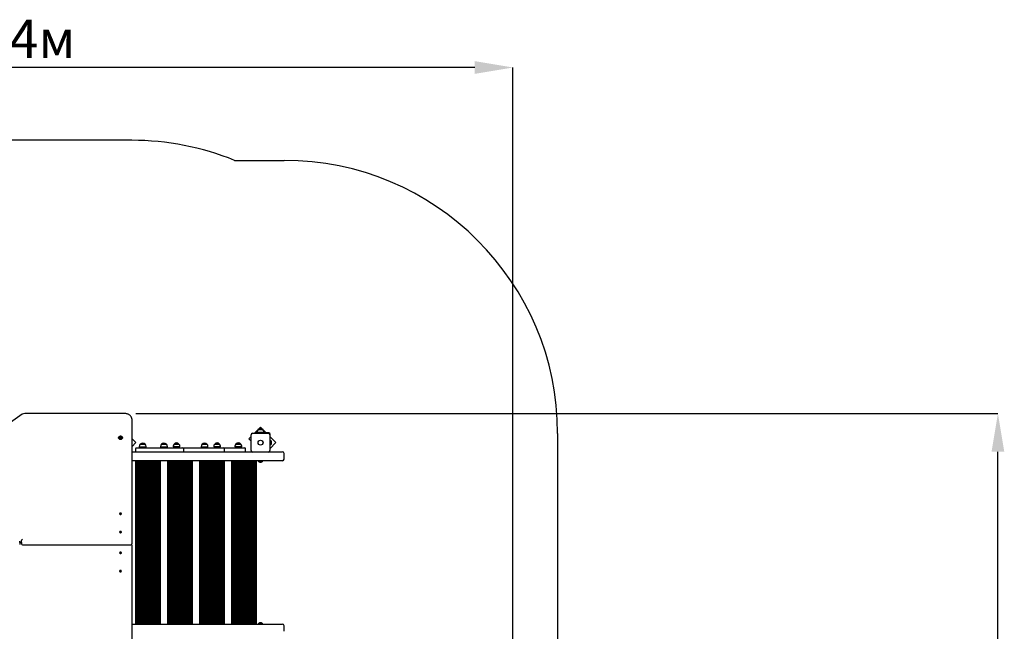
# Model space of a CAD drawing. Units: metres. Extents: x 1.6 to 12.6, y 2.7 to 11.8.
# Drawn here: x 7.2 to 12.6, y 8.4 to 11.8 of the extents above; entities that cross this region are included whole.
import ezdxf

# ---------------------------------------------------------------- set-up
doc = ezdxf.new("R2010")
doc.units = ezdxf.units.M
doc.header["$LTSCALE"] = 70
doc.header["$PDSIZE"] = -1
doc.linetypes.add('SLD-Сплошная', pattern=[0])
doc.layers.add('ПРИМЕЧАНИЯ', color=7, linetype='SLD-Сплошная')
doc.styles.add('SLDTEXTSTYLE3', font='isocpeui.ttf')
doc.dimstyles.new('SLDDIMSTYLE3', dxfattribs={"dimtxt": 0.21, "dimasz": 0.21, "dimexe": 0, "dimexo": 0.0625, "dimgap": 0.0525, "dimtad": 2, "dimrnd": 1e-09, "dimzin": 12, "dimdsep": 46, "dimtxsty": 'SLDTEXTSTYLE3', "dimsah": 1, "dimcen": 0.09, "dimadec": 0, "dimazin": 3, "dimtfac": 1, "dimtdec": 3, "dimtofl": 0, "dimtmove": 0, "dimatfit": 3, "dimfxl": 1, "dimfrac": 2, "dimtolj": 1, "dimtzin": 12, "dimarcsym": 0})

# ---------------------------------------------------------------- blocks, each defined once
blk = doc.blocks.new('_D_5')
at = {"layer": 'Defpoints', "color": 0, "transparency": 16777216}
for p in [(2.5285, 8.883), (11.9305, 5.237), (11.9305, 2.7434)]:
    blk.add_point(p, dxfattribs=at)
at = {"layer": 'ПРИМЕЧАНИЯ', "color": 0, "lineweight": -2, "transparency": 16777216}
for p, q in [((2.5285, 8.8205), (2.5285, 2.7434)), ((11.9305, 5.1745), (11.9305, 2.7434)), ((2.7385, 2.7434), (11.7205, 2.7434))]:
    blk.add_line(p, q, dxfattribs=at)
at = {"layer": 'ПРИМЕЧАНИЯ', "color": 0, "transparency": 16777216}
for points in [[(2.7385, 2.7784), (2.7385, 2.7084), (2.5285, 2.7434)], [(11.7205, 2.7784), (11.7205, 2.7084), (11.9305, 2.7434)]]:
    blk.add_solid(points, dxfattribs=at)
at = {"layer": 'ПРИМЕЧАНИЯ', "color": 0, "transparency": 16777216, "insert": (7.2295, 3.0059), "char_height": 0.21, "attachment_point": 2, "style": 'SLDTEXTSTYLE3'}
blk.add_mtext('\\A1;9.4м', dxfattribs=at)
blk = doc.blocks.new('_D_14')
at = {"layer": 'Defpoints', "color": 0, "transparency": 16777216}
for p in [(7.7995, 9.6389), (12.5905, 9.6389), (7.7045, 4.9436)]:
    blk.add_point(p, dxfattribs=at)
at = {"layer": 'ПРИМЕЧАНИЯ', "color": 0, "lineweight": -2, "transparency": 16777216}
for p, q in [((7.862, 9.6389), (12.5905, 9.6389)), ((12.5905, 5.1536), (12.5905, 9.4289)), ((7.767, 4.9436), (12.5905, 4.9436))]:
    blk.add_line(p, q, dxfattribs=at)
at = {"layer": 'ПРИМЕЧАНИЯ', "color": 0, "transparency": 16777216}
for points in [[(12.5555, 9.4289), (12.6255, 9.4289), (12.5905, 9.6389)], [(12.5555, 5.1536), (12.6255, 5.1536), (12.5905, 4.9436)]]:
    blk.add_solid(points, dxfattribs=at)
at = {"layer": 'ПРИМЕЧАНИЯ', "color": 0, "transparency": 16777216, "insert": (12.3253, 7.2912), "char_height": 0.21, "attachment_point": 2, "rotation": 90, "style": 'SLDTEXTSTYLE3'}
blk.add_mtext('\\A1;4.7м', dxfattribs=at)
blk = doc.blocks.new('_D_15')
at = {"layer": 'Defpoints', "color": 0, "transparency": 16777216}
for p in [(4.5285, 11.5389), (4.5285, 9.403), (9.9305, 5.757)]:
    blk.add_point(p, dxfattribs=at)
at = {"layer": 'ПРИМЕЧАНИЯ', "color": 0, "lineweight": -2, "transparency": 16777216}
for p, q in [((4.5285, 9.4655), (4.5285, 11.5389)), ((9.7205, 11.5389), (4.7385, 11.5389)), ((9.9305, 5.8195), (9.9305, 11.5389))]:
    blk.add_line(p, q, dxfattribs=at)
at = {"layer": 'ПРИМЕЧАНИЯ', "color": 0, "transparency": 16777216}
for points in [[(4.7385, 11.5739), (4.7385, 11.5039), (4.5285, 11.5389)], [(9.7205, 11.5739), (9.7205, 11.5039), (9.9305, 11.5389)]]:
    blk.add_solid(points, dxfattribs=at)
at = {"layer": 'ПРИМЕЧАНИЯ', "color": 0, "transparency": 16777216, "insert": (7.2295, 11.8014), "char_height": 0.21, "attachment_point": 2, "style": 'SLDTEXTSTYLE3'}
blk.add_mtext('\\A1;5.4м', dxfattribs=at)

msp = doc.modelspace()

# ---------------------------------------------------------------- linework, layer by layer
at = {"color": 251, "linetype": 'SLD-Сплошная', "true_color": 0x636466}
for p, q in [((7.8395, 11.1389), (6.6195, 11.1389)), ((8.403, 11.029), (8.6754, 11.029)), ((10.1754, 9.529), (10.1754, 8.333))]:
    msp.add_line(p, q, dxfattribs=at)
at = {"color": 7, "linetype": 'SLD-Сплошная', "lineweight": 25}
for p, q in [((7.2386, 9.6348), (7.0193, 9.4798)), ((7.7995, 9.6389), (7.2521, 9.6389)), ((7.8395, 9.6091), (7.8395, 8.931)), ((8.5455, 9.5638), (8.5342, 9.5525)), ((8.5565, 9.5528), (8.5455, 9.5638)), ((7.7669, 9.5064), (7.7669, 9.5053)), ((7.7755, 9.5077), (7.7755, 9.509)), ((7.7755, 9.5058), (7.7755, 9.5064)), ((7.7795, 9.509), (7.7795, 9.5077)), ((7.7795, 9.5064), (7.7795, 9.5058)), ((7.7882, 9.5053), (7.7882, 9.5064)), ((8.494, 9.5124), (8.4818, 9.5002)), ((8.494, 9.4355), (8.494, 9.5225)), ((8.502, 9.5305), (8.589, 9.5305)), ((8.5322, 9.5505), (8.5122, 9.5305)), ((8.5158, 9.5305), (8.5158, 9.532)), ((8.5158, 9.532), (8.5208, 9.532)), ((8.5915, 9.532), (8.5208, 9.532)), ((8.5269, 9.538), (8.5269, 9.535)), ((8.5641, 9.535), (8.5269, 9.535)), ((8.5322, 9.5505), (8.5431, 9.5505)), ((8.5589, 9.5505), (8.5322, 9.5505)), ((8.5405, 9.535), (8.5405, 9.532)), ((8.5431, 9.5505), (8.5589, 9.5505)), ((8.5505, 9.532), (8.5505, 9.535)), ((8.5773, 9.532), (8.5598, 9.5495)), ((8.5641, 9.535), (8.5641, 9.538)), ((8.597, 9.5225), (8.597, 9.4355)), ((8.5985, 9.4543), (8.5985, 9.525)), ((8.6303, 9.479), (8.5985, 9.5108)), ((7.8623, 9.479), (7.8395, 9.5018)), ((7.8395, 9.4562), (7.8623, 9.479)), ((7.8807, 9.458), (7.8807, 9.455)), ((7.8847, 9.455), (7.8807, 9.455)), ((7.9179, 9.455), (7.8847, 9.455)), ((7.886, 9.4705), (7.9127, 9.4705)), ((7.8888, 9.4705), (7.886, 9.4705)), ((7.9127, 9.4705), (7.8888, 9.4705)), ((7.8943, 9.455), (7.8943, 9.45)), ((7.9043, 9.45), (7.9043, 9.455)), ((7.9179, 9.455), (7.9179, 9.458)), ((7.9973, 9.458), (7.9973, 9.455)), ((8.0345, 9.455), (7.9973, 9.455)), ((8.0026, 9.4705), (8.0235, 9.4705)), ((8.0293, 9.4705), (8.0026, 9.4705)), ((8.0109, 9.455), (8.0109, 9.45)), ((8.0209, 9.45), (8.0209, 9.455)), ((8.0235, 9.4705), (8.0293, 9.4705)), ((8.0345, 9.455), (8.0345, 9.458)), ((8.0663, 9.459), (8.0663, 9.456)), ((8.1035, 9.456), (8.0663, 9.456)), ((8.0715, 9.4715), (8.0891, 9.4715)), ((8.0982, 9.4715), (8.0715, 9.4715)), ((8.0799, 9.456), (8.0799, 9.45)), ((8.0891, 9.4715), (8.0982, 9.4715)), ((8.0899, 9.45), (8.0899, 9.456)), ((8.1035, 9.456), (8.1035, 9.459)), ((8.2199, 9.458), (8.2199, 9.455)), ((8.2571, 9.455), (8.2199, 9.455)), ((8.2251, 9.4705), (8.2407, 9.4705)), ((8.2518, 9.4705), (8.2251, 9.4705)), ((8.2335, 9.455), (8.2335, 9.45)), ((8.2407, 9.4705), (8.2518, 9.4705)), ((8.2435, 9.45), (8.2435, 9.455)), ((8.2571, 9.455), (8.2571, 9.458)), ((8.2888, 9.459), (8.2888, 9.456)), ((8.326, 9.456), (8.2888, 9.456)), ((8.2941, 9.4715), (8.3132, 9.4715)), ((8.3208, 9.4715), (8.2941, 9.4715)), ((8.3024, 9.456), (8.3024, 9.45)), ((8.3124, 9.45), (8.3124, 9.456)), ((8.3132, 9.4715), (8.3208, 9.4715)), ((8.326, 9.456), (8.326, 9.459)), ((8.4054, 9.459), (8.4054, 9.456)), ((8.4426, 9.456), (8.4054, 9.456)), ((8.4107, 9.4715), (8.4316, 9.4715)), ((8.4374, 9.4715), (8.4107, 9.4715)), ((8.419, 9.456), (8.419, 9.45)), ((8.429, 9.45), (8.429, 9.456)), ((8.4316, 9.4715), (8.4374, 9.4715)), ((8.4426, 9.456), (8.4426, 9.459)), ((8.4818, 9.5002), (8.494, 9.488)), ((8.597, 9.4457), (8.6303, 9.479)), ((8.6003, 9.482), (8.5985, 9.482)), ((8.5985, 9.4761), (8.6003, 9.4761)), ((8.5985, 9.4543), (8.5985, 9.4493)), ((8.6015, 9.4819), (8.6003, 9.482)), ((8.6003, 9.482), (8.6003, 9.4796)), ((8.6003, 9.4819), (8.6003, 9.4761)), ((8.6003, 9.4796), (8.6003, 9.4761)), ((8.6003, 9.4761), (8.6015, 9.4761)), ((8.6015, 9.4812), (8.6015, 9.4896)), ((8.6015, 9.4685), (8.6015, 9.4812)), ((8.6032, 9.4897), (8.6016, 9.4897)), ((8.6016, 9.4684), (8.6032, 9.4684)), ((8.6033, 9.4896), (8.6033, 9.4812)), ((8.6033, 9.4812), (8.6033, 9.4685)), ((8.6051, 9.4755), (8.6051, 9.4825)), ((7.8395, 9.429), (8.4973, 9.429)), ((7.8593, 9.445), (7.8593, 9.434)), ((7.8643, 9.45), (7.8682, 9.45)), ((7.8682, 9.45), (8.0537, 9.45)), ((8.0537, 9.45), (8.1199, 9.45)), ((8.0904, 9.45), (8.0899, 9.4503)), ((8.1199, 9.45), (8.2233, 9.45)), ((8.1249, 9.434), (8.1249, 9.445)), ((8.2233, 9.45), (8.2623, 9.45)), ((8.2623, 9.45), (8.3068, 9.45)), ((8.3068, 9.45), (8.3424, 9.45)), ((8.3424, 9.45), (8.4234, 9.45)), ((8.3474, 9.434), (8.3474, 9.445)), ((8.4234, 9.45), (8.459, 9.45)), ((8.464, 9.434), (8.464, 9.445)), ((8.589, 9.4275), (8.502, 9.4275)), ((8.5937, 9.429), (8.6593, 9.429)), ((8.5985, 9.4493), (8.597, 9.4493)), ((8.6593, 9.429), (8.6654, 9.429)), ((8.6754, 9.389), (8.6754, 9.419)), ((8.6593, 9.379), (7.8395, 9.379)), ((7.8595, 9.379), (7.8595, 8.483)), ((7.8615, 9.379), (7.8615, 8.483)), ((7.8655, 9.379), (7.8655, 8.483)), ((7.8695, 9.379), (7.8695, 8.483)), ((7.8735, 9.379), (7.8735, 8.483)), ((7.8775, 9.379), (7.8775, 8.483)), ((7.8815, 9.379), (7.8815, 8.483)), ((7.8855, 9.379), (7.8855, 8.483)), ((7.8895, 9.379), (7.8895, 8.483)), ((7.8935, 9.379), (7.8935, 8.483)), ((7.8975, 9.379), (7.8975, 8.483)), ((7.9015, 9.379), (7.9015, 8.483)), ((7.9055, 9.379), (7.9055, 8.483)), ((7.9095, 9.379), (7.9095, 8.483)), ((7.9135, 9.379), (7.9135, 8.483)), ((7.9175, 9.379), (7.9175, 8.483)), ((7.9215, 9.379), (7.9215, 8.483)), ((7.9255, 9.379), (7.9255, 8.483)), ((7.9295, 9.379), (7.9295, 8.483)), ((7.9335, 9.379), (7.9335, 8.483)), ((7.9375, 9.379), (7.9375, 8.483)), ((7.9415, 9.379), (7.9415, 8.483)), ((7.9455, 9.379), (7.9455, 8.483)), ((7.9495, 9.379), (7.9495, 8.483)), ((7.9535, 9.379), (7.9535, 8.483)), ((7.9575, 9.379), (7.9575, 8.483)), ((7.9615, 9.379), (7.9615, 8.483)), ((7.9655, 9.379), (7.9655, 8.483)), ((7.9695, 9.379), (7.9695, 8.483)), ((7.9735, 9.379), (7.9735, 8.483)), ((7.9775, 9.379), (7.9775, 8.483)), ((7.9815, 9.379), (7.9815, 8.483)), ((7.9855, 9.379), (7.9855, 8.483)), ((7.9895, 9.379), (7.9895, 8.483)), ((7.9955, 9.379), (7.9955, 8.483)), ((8.0351, 9.379), (8.0351, 8.483)), ((8.0371, 9.379), (8.0371, 8.483)), ((8.0411, 9.379), (8.0411, 8.483)), ((8.0451, 9.379), (8.0451, 8.483)), ((8.0491, 9.379), (8.0491, 8.483)), ((8.0531, 9.379), (8.0531, 8.483)), ((8.0571, 9.379), (8.0571, 8.483)), ((8.0611, 9.379), (8.0611, 8.483)), ((8.0651, 9.379), (8.0651, 8.483)), ((8.0691, 9.379), (8.0691, 8.483)), ((8.0733, 9.379), (8.0729, 9.3786)), ((8.0729, 9.3786), (8.0729, 9.378)), ((8.091, 9.3786), (8.0729, 9.3786)), ((8.091, 9.378), (8.0729, 9.378)), ((8.0731, 9.379), (8.0731, 9.3788)), ((8.0731, 9.3778), (8.0731, 8.4842)), ((8.0771, 9.375), (8.0771, 8.487)), ((8.0811, 9.3736), (8.0811, 8.4884)), ((8.0851, 9.3732), (8.0851, 8.4888)), ((8.0891, 9.3737), (8.0891, 8.4883)), ((8.0969, 9.3786), (8.091, 9.3786)), ((8.0969, 9.378), (8.091, 9.378)), ((8.0931, 9.3753), (8.0931, 8.4867)), ((8.0969, 9.3786), (8.0965, 9.379)), ((8.0969, 9.378), (8.0969, 9.3786)), ((8.0971, 9.379), (8.0971, 8.483)), ((8.1011, 9.379), (8.1011, 8.483)), ((8.1051, 9.379), (8.1051, 8.483)), ((8.1091, 9.379), (8.1091, 8.483)), ((8.1131, 9.379), (8.1131, 8.483)), ((8.1171, 9.379), (8.1171, 8.483)), ((8.1211, 9.379), (8.1211, 8.483)), ((8.1251, 9.379), (8.1251, 8.483)), ((8.1291, 9.379), (8.1291, 8.483)), ((8.1331, 9.379), (8.1331, 8.483)), ((8.1371, 9.379), (8.1371, 8.483)), ((8.1411, 9.379), (8.1411, 8.483)), ((8.1451, 9.379), (8.1451, 8.483)), ((8.1491, 9.379), (8.1491, 8.483)), ((8.1531, 9.379), (8.1531, 8.483)), ((8.1571, 9.379), (8.1571, 8.483)), ((8.1611, 9.379), (8.1611, 8.483)), ((8.1651, 9.379), (8.1651, 8.483)), ((8.1711, 9.379), (8.1711, 8.483)), ((8.2107, 9.379), (8.2107, 8.483)), ((8.2127, 9.379), (8.2127, 8.483)), ((8.2167, 9.379), (8.2167, 8.483)), ((8.2207, 9.379), (8.2207, 8.483)), ((8.2247, 9.379), (8.2247, 8.483)), ((8.2287, 9.379), (8.2287, 8.483)), ((8.2327, 9.379), (8.2327, 8.483)), ((8.2367, 9.379), (8.2367, 8.483)), ((8.2407, 9.379), (8.2407, 8.483)), ((8.2447, 9.379), (8.2447, 8.483)), ((8.2487, 9.379), (8.2487, 8.483)), ((8.2527, 9.379), (8.2527, 8.483)), ((8.2567, 9.379), (8.2567, 8.483)), ((8.2607, 9.379), (8.2607, 8.483)), ((8.2647, 9.379), (8.2647, 8.483)), ((8.2687, 9.379), (8.2687, 8.483)), ((8.2727, 9.379), (8.2727, 8.483)), ((8.2767, 9.379), (8.2767, 8.483)), ((8.2807, 9.379), (8.2807, 8.483)), ((8.2847, 9.379), (8.2847, 8.483)), ((8.2887, 9.379), (8.2887, 8.483)), ((8.2927, 9.379), (8.2927, 8.483)), ((8.2958, 9.379), (8.2954, 9.3786)), ((8.2954, 9.3786), (8.2954, 9.378)), ((8.3148, 9.3786), (8.2954, 9.3786)), ((8.3148, 9.378), (8.2954, 9.378)), ((8.2967, 9.3769), (8.2967, 8.4851)), ((8.3007, 9.3746), (8.3007, 8.4874)), ((8.3047, 9.3734), (8.3047, 8.4886)), ((8.3087, 9.3733), (8.3087, 8.4888)), ((8.3127, 9.374), (8.3127, 8.488)), ((8.3194, 9.3786), (8.3148, 9.3786)), ((8.3194, 9.378), (8.3148, 9.378)), ((8.3167, 9.3759), (8.3167, 8.4861)), ((8.3194, 9.3786), (8.319, 9.379)), ((8.3194, 9.378), (8.3194, 9.3786)), ((8.3207, 9.379), (8.3207, 8.483)), ((8.3247, 9.379), (8.3247, 8.483)), ((8.3287, 9.379), (8.3287, 8.483)), ((8.3327, 9.379), (8.3327, 8.483)), ((8.3367, 9.379), (8.3367, 8.483)), ((8.3407, 9.379), (8.3407, 8.483)), ((8.3467, 9.379), (8.3467, 8.483)), ((8.3863, 9.379), (8.3863, 8.483)), ((8.3883, 9.379), (8.3883, 8.483)), ((8.3923, 9.379), (8.3923, 8.483)), ((8.3963, 9.379), (8.3963, 8.483)), ((8.4003, 9.379), (8.4003, 8.483)), ((8.4043, 9.379), (8.4043, 8.483)), ((8.4083, 9.379), (8.4083, 8.483)), ((8.4124, 9.379), (8.412, 9.3786)), ((8.412, 9.3786), (8.412, 9.378)), ((8.4328, 9.3786), (8.412, 9.3786)), ((8.4328, 9.378), (8.412, 9.378)), ((8.4123, 9.379), (8.4123, 9.3789)), ((8.4123, 9.3778), (8.4123, 8.4842)), ((8.4163, 9.375), (8.4163, 8.487)), ((8.4203, 9.3736), (8.4203, 8.4884)), ((8.4243, 9.3732), (8.4243, 8.4888)), ((8.4283, 9.3737), (8.4283, 8.4883)), ((8.4323, 9.3753), (8.4323, 8.4867)), ((8.436, 9.3786), (8.4328, 9.3786)), ((8.436, 9.378), (8.4328, 9.378)), ((8.436, 9.3786), (8.4356, 9.379)), ((8.436, 9.378), (8.436, 9.3786)), ((8.4363, 9.379), (8.4363, 8.483)), ((8.4403, 9.379), (8.4403, 8.483)), ((8.4443, 9.379), (8.4443, 8.483)), ((8.4483, 9.379), (8.4483, 8.483)), ((8.4523, 9.379), (8.4523, 8.483)), ((8.4563, 9.379), (8.4563, 8.483)), ((8.4603, 9.379), (8.4603, 8.483)), ((8.4643, 9.379), (8.4643, 8.483)), ((8.4683, 9.379), (8.4683, 8.483)), ((8.4723, 9.379), (8.4723, 8.483)), ((8.4763, 9.379), (8.4763, 8.483)), ((8.4803, 9.379), (8.4803, 8.483)), ((8.4843, 9.379), (8.4843, 8.483)), ((8.4883, 9.379), (8.4883, 8.483)), ((8.4923, 9.379), (8.4923, 8.483)), ((8.4963, 9.379), (8.4963, 8.483)), ((8.5003, 9.379), (8.5003, 8.483)), ((8.5043, 9.379), (8.5043, 8.483)), ((8.5083, 9.379), (8.5083, 8.483)), ((8.5123, 9.379), (8.5123, 8.483)), ((8.5163, 9.379), (8.5163, 8.483)), ((8.5223, 9.379), (8.5223, 8.483)), ((8.5349, 9.3759), (8.5349, 9.3743)), ((8.535, 9.376), (8.5561, 9.376)), ((8.5561, 9.3742), (8.535, 9.3742)), ((8.542, 9.3724), (8.5488, 9.3724)), ((8.5426, 9.379), (8.5426, 9.3773)), ((8.5426, 9.3773), (8.5426, 9.376)), ((8.5485, 9.3773), (8.5426, 9.3773)), ((8.5426, 9.3773), (8.5474, 9.3773)), ((8.5474, 9.3773), (8.5484, 9.3773)), ((8.5484, 9.376), (8.5485, 9.3773)), ((8.5485, 9.3773), (8.5485, 9.379)), ((8.5488, 9.3724), (8.549, 9.3724)), ((8.5562, 9.3743), (8.5562, 9.3759)), ((8.6654, 9.379), (8.6593, 9.379)), ((7.7727, 9.0887), (7.7727, 9.0883)), ((7.7752, 9.0893), (7.7757, 9.0899)), ((7.7762, 9.0888), (7.7752, 9.0893)), ((7.7757, 9.0899), (7.7767, 9.0894)), ((7.7762, 9.0888), (7.7757, 9.0899)), ((7.7758, 9.0884), (7.7765, 9.0886)), ((7.7766, 9.0884), (7.7758, 9.0884)), ((7.7758, 9.0874), (7.7765, 9.0881)), ((7.7767, 9.087), (7.7758, 9.0874)), ((7.7766, 9.0871), (7.7766, 9.0883)), ((7.7767, 9.0879), (7.7766, 9.0882)), ((7.7766, 9.0875), (7.7768, 9.0878)), ((7.7773, 9.0878), (7.7767, 9.087)), ((7.7771, 9.0899), (7.7774, 9.0894)), ((7.7771, 9.0894), (7.7771, 9.0899)), ((7.7773, 9.0879), (7.7771, 9.0899)), ((7.7779, 9.0875), (7.7776, 9.088)), ((7.7776, 9.0879), (7.7776, 9.0879)), ((7.7776, 9.0879), (7.7779, 9.0878)), ((7.7777, 9.0896), (7.7783, 9.0904)), ((7.7777, 9.0881), (7.7783, 9.0904)), ((7.7779, 9.088), (7.7779, 9.0875)), ((7.7783, 9.0904), (7.7792, 9.09)), ((7.7794, 9.0875), (7.7783, 9.0879)), ((7.7785, 9.089), (7.7792, 9.089)), ((7.7785, 9.0889), (7.7785, 9.0879)), ((7.7792, 9.09), (7.7786, 9.0893)), ((7.7792, 9.089), (7.7786, 9.0887)), ((7.7788, 9.0886), (7.7799, 9.0881)), ((7.7793, 9.0875), (7.7799, 9.0881)), ((7.7799, 9.0881), (7.7794, 9.0875)), ((7.7823, 9.0883), (7.7823, 9.0887)), ((7.7727, 8.9883), (7.7727, 8.9879)), ((7.775, 8.9883), (7.7752, 8.989)), ((7.7762, 8.9881), (7.775, 8.9883)), ((7.7752, 8.989), (7.7764, 8.9888)), ((7.7758, 8.9882), (7.7752, 8.989)), ((7.776, 8.9876), (7.7765, 8.988)), ((7.7767, 8.9878), (7.776, 8.9876)), ((7.7764, 8.9867), (7.7767, 8.9875)), ((7.7774, 8.9865), (7.7764, 8.9867)), ((7.7766, 8.9893), (7.7771, 8.989)), ((7.7768, 8.9888), (7.7766, 8.9893)), ((7.7768, 8.9866), (7.7768, 8.9876)), ((7.7773, 8.9892), (7.7776, 8.9901)), ((7.7773, 8.9877), (7.7776, 8.9901)), ((7.7773, 8.9875), (7.7777, 8.9874)), ((7.7777, 8.9874), (7.7774, 8.9865)), ((7.7776, 8.9901), (7.7786, 8.9899)), ((7.7784, 8.9872), (7.7779, 8.9876)), ((7.7782, 8.9877), (7.7784, 8.9872)), ((7.7786, 8.9899), (7.7783, 8.989)), ((7.7783, 8.9889), (7.7783, 8.9877)), ((7.7783, 8.9888), (7.779, 8.9889)), ((7.779, 8.9889), (7.7785, 8.9886)), ((7.7798, 8.9875), (7.7786, 8.9877)), ((7.7788, 8.9884), (7.78, 8.9882)), ((7.7794, 8.9876), (7.78, 8.9882)), ((7.78, 8.9882), (7.7798, 8.9875)), ((7.7823, 8.9879), (7.7823, 8.9883)), ((7.2245, 8.931), (7.2245, 8.9388)), ((7.2245, 8.9331), (7.2345, 8.9331)), ((7.2245, 8.931), (7.2245, 8.9197)), ((7.2345, 8.9289), (7.2245, 8.9289)), ((7.2345, 8.931), (7.2345, 8.9423)), ((7.2345, 8.931), (7.2345, 8.9232)), ((7.2395, 8.9182), (7.8345, 8.9182)), ((7.8395, 8.931), (7.8395, 8.9232)), ((7.8395, 8.9162), (7.8395, 8.9232)), ((7.8395, 8.9162), (7.8395, 8.2529)), ((7.7727, 8.8742), (7.7727, 8.8737)), ((7.775, 8.8737), (7.7762, 8.8739)), ((7.7752, 8.873), (7.775, 8.8737)), ((7.7758, 8.8738), (7.7752, 8.873)), ((7.7764, 8.8732), (7.7752, 8.873)), ((7.776, 8.8744), (7.7767, 8.8742)), ((7.7765, 8.874), (7.776, 8.8744)), ((7.7764, 8.8753), (7.7774, 8.8755)), ((7.7767, 8.8745), (7.7764, 8.8753)), ((7.7766, 8.8727), (7.7768, 8.8732)), ((7.7771, 8.873), (7.7766, 8.8727)), ((7.7768, 8.8744), (7.7768, 8.8754)), ((7.7777, 8.8746), (7.7773, 8.8745)), ((7.7773, 8.8743), (7.7776, 8.872)), ((7.7776, 8.872), (7.7773, 8.8728)), ((7.7774, 8.8755), (7.7777, 8.8747)), ((7.7786, 8.8721), (7.7776, 8.872)), ((7.7779, 8.8744), (7.7784, 8.8748)), ((7.7784, 8.8748), (7.7782, 8.8743)), ((7.7783, 8.8743), (7.7783, 8.8731)), ((7.779, 8.8731), (7.7783, 8.8732)), ((7.7783, 8.873), (7.7786, 8.8721)), ((7.7785, 8.8735), (7.779, 8.8731)), ((7.7786, 8.8743), (7.7798, 8.8745)), ((7.78, 8.8738), (7.7788, 8.8736)), ((7.7794, 8.8744), (7.78, 8.8738)), ((7.7798, 8.8745), (7.78, 8.8738)), ((7.7823, 8.8737), (7.7823, 8.8742)), ((7.7727, 8.7737), (7.7727, 8.7733)), ((7.7752, 8.7727), (7.7762, 8.7732)), ((7.7757, 8.7721), (7.7752, 8.7727)), ((7.7762, 8.7732), (7.7757, 8.7721)), ((7.7767, 8.7726), (7.7757, 8.7721)), ((7.7758, 8.7746), (7.7767, 8.775)), ((7.7765, 8.7739), (7.7758, 8.7746)), ((7.7758, 8.7736), (7.7766, 8.7736)), ((7.7765, 8.7734), (7.7758, 8.7736)), ((7.7766, 8.7737), (7.7766, 8.7749)), ((7.7768, 8.7743), (7.7766, 8.7746)), ((7.7767, 8.7741), (7.7766, 8.7738)), ((7.7767, 8.775), (7.7773, 8.7742)), ((7.7773, 8.7742), (7.7771, 8.7721)), ((7.7771, 8.7721), (7.7771, 8.7726)), ((7.7774, 8.7726), (7.7771, 8.7721)), ((7.7776, 8.7741), (7.7779, 8.7745)), ((7.7779, 8.7742), (7.7776, 8.7741)), ((7.7776, 8.7741), (7.7776, 8.7741)), ((7.7777, 8.7739), (7.7783, 8.7717)), ((7.7783, 8.7717), (7.7777, 8.7724)), ((7.7779, 8.7745), (7.7779, 8.774)), ((7.7783, 8.7741), (7.7794, 8.7745)), ((7.7792, 8.772), (7.7783, 8.7717)), ((7.7785, 8.7741), (7.7785, 8.7731)), ((7.7792, 8.773), (7.7785, 8.773)), ((7.7786, 8.7733), (7.7792, 8.773)), ((7.7786, 8.7728), (7.7792, 8.772)), ((7.7799, 8.7739), (7.7788, 8.7735)), ((7.7793, 8.7745), (7.7799, 8.7739)), ((7.7794, 8.7745), (7.7799, 8.7739)), ((7.7823, 8.7733), (7.7823, 8.7737)), ((7.8395, 8.483), (8.6593, 8.483)), ((8.0729, 8.484), (8.0729, 8.4834)), ((8.0729, 8.484), (8.0969, 8.484)), ((8.0729, 8.4834), (8.0733, 8.483)), ((8.0729, 8.4834), (8.0969, 8.4834)), ((8.0731, 8.4832), (8.0731, 8.483)), ((8.0965, 8.483), (8.0969, 8.4834)), ((8.0969, 8.4834), (8.0969, 8.484)), ((8.2954, 8.484), (8.2954, 8.4834)), ((8.2954, 8.484), (8.3194, 8.484)), ((8.2954, 8.4834), (8.2958, 8.483)), ((8.2954, 8.4834), (8.3194, 8.4834)), ((8.319, 8.483), (8.3194, 8.4834)), ((8.3194, 8.4834), (8.3194, 8.484)), ((8.412, 8.484), (8.412, 8.4834)), ((8.412, 8.484), (8.436, 8.484)), ((8.412, 8.4834), (8.4124, 8.483)), ((8.412, 8.4834), (8.436, 8.4834)), ((8.4123, 8.4831), (8.4123, 8.483)), ((8.4356, 8.483), (8.436, 8.4834)), ((8.436, 8.4834), (8.436, 8.484)), ((8.5349, 8.4877), (8.5349, 8.4861)), ((8.535, 8.4878), (8.5561, 8.4878)), ((8.5561, 8.486), (8.535, 8.486)), ((8.549, 8.4896), (8.542, 8.4896)), ((8.5426, 8.486), (8.5426, 8.4848)), ((8.5426, 8.4848), (8.5426, 8.483)), ((8.5426, 8.4848), (8.5485, 8.4848)), ((8.5426, 8.4848), (8.5484, 8.4848)), ((8.5485, 8.4848), (8.5484, 8.486)), ((8.5485, 8.483), (8.5485, 8.4848)), ((8.5562, 8.4861), (8.5562, 8.4877)), ((8.6593, 8.483), (8.6654, 8.483)), ((8.6754, 8.443), (8.6754, 8.473))]:
    msp.add_line(p, q, dxfattribs=at)
at = {"color": 7, "linetype": 'SLD-Сплошная', "lineweight": 25, "flags": 128}
for points in [[(7.8395, 9.6091), (7.8395, 9.6107), (7.8391, 9.6134), (7.8385, 9.616), (7.8375, 9.6185), (7.8362, 9.621), (7.8347, 9.6234), (7.8329, 9.6256), (7.8308, 9.6278), (7.8284, 9.6298), (7.8258, 9.6316), (7.823, 9.6332), (7.82, 9.6347), (7.8169, 9.636), (7.8136, 9.637), (7.8102, 9.6378), (7.8067, 9.6384), (7.8032, 9.6387), (7.7995, 9.6389)], [(7.7669, 9.5064), (7.767, 9.5078), (7.7676, 9.5091), (7.7685, 9.5103), (7.7696, 9.5115), (7.7711, 9.5124), (7.7728, 9.5131), (7.7746, 9.5136), (7.7765, 9.5139), (7.7785, 9.5139), (7.7804, 9.5136), (7.7823, 9.5131), (7.7839, 9.5124), (7.7854, 9.5115), (7.7866, 9.5103), (7.7874, 9.5091), (7.788, 9.5078), (7.7882, 9.5064), (7.788, 9.505), (7.7874, 9.5037), (7.7866, 9.5024), (7.7854, 9.5013), (7.7839, 9.5004), (7.7823, 9.4996), (7.7804, 9.4991), (7.7785, 9.4989), (7.7765, 9.4989), (7.7746, 9.4991), (7.7728, 9.4996), (7.7711, 9.5004), (7.7696, 9.5013), (7.7685, 9.5024), (7.7676, 9.5037), (7.767, 9.505), (7.7669, 9.5064)], [(7.767, 9.5065), (7.7671, 9.5051), (7.7677, 9.5038), (7.7685, 9.5025), (7.7697, 9.5014), (7.7712, 9.5005), (7.7728, 9.4998), (7.7746, 9.4993), (7.7765, 9.499), (7.7785, 9.499), (7.7804, 9.4993), (7.7822, 9.4998), (7.7839, 9.5005), (7.7853, 9.5014), (7.7865, 9.5025), (7.7873, 9.5038), (7.7879, 9.5051), (7.7881, 9.5065), (7.7879, 9.5078), (7.7873, 9.5091), (7.7865, 9.5104), (7.7853, 9.5115), (7.7839, 9.5124), (7.7822, 9.5131), (7.7804, 9.5136), (7.7785, 9.5139), (7.7765, 9.5139), (7.7746, 9.5136), (7.7728, 9.5131), (7.7712, 9.5124), (7.7697, 9.5115), (7.7685, 9.5104), (7.7677, 9.5091), (7.7671, 9.5078), (7.767, 9.5065)], [(7.7775, 9.5013), (7.7759, 9.5015), (7.7744, 9.5018), (7.773, 9.5024), (7.7718, 9.5033), (7.771, 9.5042), (7.7704, 9.5053), (7.7703, 9.5065), (7.7704, 9.5076), (7.771, 9.5087), (7.7718, 9.5096), (7.773, 9.5105), (7.7733, 9.5106)], [(7.7815, 9.5107), (7.782, 9.5105), (7.7832, 9.5096), (7.784, 9.5087), (7.7846, 9.5076), (7.7848, 9.5065), (7.7846, 9.5053), (7.784, 9.5042), (7.7832, 9.5033), (7.782, 9.5024), (7.7807, 9.5018), (7.7791, 9.5015), (7.7775, 9.5013)], [(7.7669, 9.5053), (7.767, 9.5039), (7.7676, 9.5025), (7.7685, 9.5013), (7.7696, 9.5002), (7.7711, 9.4992), (7.7728, 9.4985), (7.7746, 9.498), (7.7765, 9.4978), (7.7785, 9.4978), (7.7804, 9.498), (7.7823, 9.4985), (7.7839, 9.4992), (7.7854, 9.5002), (7.7866, 9.5013), (7.7874, 9.5025), (7.788, 9.5039), (7.7882, 9.5053), (7.7882, 9.5053)], [(7.7881, 9.5053), (7.7881, 9.5052), (7.7879, 9.5038), (7.7873, 9.5025), (7.7865, 9.5013), (7.7853, 9.5002), (7.7839, 9.4992), (7.7822, 9.4985), (7.7804, 9.498), (7.7785, 9.4978), (7.7765, 9.4978), (7.7746, 9.498), (7.7728, 9.4985), (7.7712, 9.4992), (7.7697, 9.5002), (7.7685, 9.5013), (7.7677, 9.5025), (7.7671, 9.5038), (7.767, 9.5052), (7.767, 9.5052)], [(7.7734, 9.0904), (7.7729, 9.0896), (7.7727, 9.0887), (7.7729, 9.0878), (7.7734, 9.0869), (7.7743, 9.0862), (7.7753, 9.0857), (7.7766, 9.0854), (7.7779, 9.0853), (7.7791, 9.0855), (7.7803, 9.0859), (7.7813, 9.0866), (7.7819, 9.0874), (7.7823, 9.0883), (7.7823, 9.0892), (7.7819, 9.0901), (7.7812, 9.0909), (7.7803, 9.0915), (7.7791, 9.0919), (7.7778, 9.0921), (7.7765, 9.092), (7.7753, 9.0917), (7.7742, 9.0912), (7.7734, 9.0904)], [(7.7727, 9.0883), (7.7727, 9.0882), (7.7729, 9.0873), (7.7734, 9.0865), (7.7743, 9.0858), (7.7753, 9.0852), (7.7766, 9.0849), (7.7779, 9.0849), (7.7791, 9.0851), (7.7803, 9.0855), (7.7813, 9.0861), (7.7819, 9.0869), (7.7823, 9.0878), (7.7823, 9.0883)], [(7.7786, 8.9916), (7.7773, 8.9917), (7.776, 8.9915), (7.7749, 8.9911), (7.7739, 8.9905), (7.7732, 8.9897), (7.7728, 8.9889), (7.7727, 8.9879), (7.773, 8.987), (7.7737, 8.9862), (7.7746, 8.9856), (7.7758, 8.9851), (7.777, 8.9849), (7.7783, 8.9849), (7.7796, 8.9852), (7.7807, 8.9857), (7.7815, 8.9864), (7.7821, 8.9873), (7.7823, 8.9882), (7.7822, 8.9891), (7.7817, 8.99), (7.7809, 8.9907), (7.7799, 8.9912), (7.7786, 8.9916)], [(7.7727, 8.9879), (7.7727, 8.9875), (7.773, 8.9866), (7.7737, 8.9858), (7.7746, 8.9852), (7.7758, 8.9847), (7.777, 8.9845), (7.7783, 8.9845), (7.7796, 8.9848), (7.7807, 8.9853), (7.7815, 8.986), (7.7821, 8.9868), (7.7823, 8.9878), (7.7823, 8.9879)], [(7.7823, 8.8742), (7.7823, 8.8743), (7.7821, 8.8752), (7.7815, 8.876), (7.7807, 8.8767), (7.7796, 8.8772), (7.7783, 8.8775), (7.777, 8.8775), (7.7758, 8.8773), (7.7746, 8.8769), (7.7737, 8.8762), (7.773, 8.8754), (7.7727, 8.8745), (7.7727, 8.8742)], [(7.7786, 8.8704), (7.7799, 8.8708), (7.7809, 8.8713), (7.7817, 8.8721), (7.7822, 8.8729), (7.7823, 8.8738), (7.7821, 8.8748), (7.7815, 8.8756), (7.7807, 8.8763), (7.7796, 8.8768), (7.7783, 8.8771), (7.777, 8.8771), (7.7758, 8.8769), (7.7746, 8.8764), (7.7737, 8.8758), (7.773, 8.875), (7.7727, 8.8741), (7.7728, 8.8732), (7.7732, 8.8723), (7.7739, 8.8715), (7.7749, 8.8709), (7.776, 8.8705), (7.7773, 8.8703), (7.7786, 8.8704)], [(7.7823, 8.7737), (7.7823, 8.7742), (7.7819, 8.7751), (7.7813, 8.7759), (7.7803, 8.7765), (7.7791, 8.7769), (7.7779, 8.7771), (7.7766, 8.7771), (7.7753, 8.7768), (7.7743, 8.7762), (7.7734, 8.7755), (7.7729, 8.7747), (7.7727, 8.7738), (7.7727, 8.7737)], [(7.7734, 8.7716), (7.7742, 8.7709), (7.7753, 8.7703), (7.7765, 8.77), (7.7778, 8.7699), (7.7791, 8.7701), (7.7803, 8.7705), (7.7812, 8.7712), (7.7819, 8.772), (7.7823, 8.7728), (7.7823, 8.7738), (7.7819, 8.7747), (7.7813, 8.7754), (7.7803, 8.7761), (7.7791, 8.7765), (7.7779, 8.7767), (7.7766, 8.7767), (7.7753, 8.7763), (7.7743, 8.7758), (7.7734, 8.7751), (7.7729, 8.7743), (7.7727, 8.7733), (7.7729, 8.7724), (7.7734, 8.7716)]]:
    msp.add_lwpolyline(points, dxfattribs=at)
at = {"color": 7, "linetype": 'SLD-Сплошная', "lineweight": 25}
for radius in [0.0137, 0.0135]:
    msp.add_circle((8.5455, 9.479), radius, dxfattribs=at)
at = {"color": 251, "linetype": 'SLD-Сплошная', "true_color": 0x636466}
for centre, start in [((7.8395, 9.6389), 67.9348), ((8.6754, 9.529), 0)]:
    msp.add_arc(centre, 1.5, start, 90, dxfattribs=at)
at = {"color": 7, "linetype": 'SLD-Сплошная', "lineweight": 25}
for centre, radius, start, end in [((7.2516, 9.6157), 0.0232, 88.9273, 124.2843), ((7.7775, 9.5028), 0.00889, 63.8746, 118.1269), ((7.7746, 9.5077), 0.000468, 86.7456, 273.2544), ((7.7747, 9.5091), 0.000868, 268.5933, 12.9491), ((7.7747, 9.5064), 0.000867, 347.0445, 91.4258), ((7.7748, 9.5078), 0.00079, 296.4502, 356.0483), ((7.7762, 9.5093), 0.000669, 44.5368, 179.8784), ((7.7762, 9.5078), 0.000822, 53.6159, 137.6889), ((7.7762, 9.5062), 0.000668, 180.0922, 315.4927), ((7.7775, 9.511), 0.00154, 235.7155, 304.2845), ((7.7775, 9.5097), 0.00154, 235.7502, 304.2498), ((7.7775, 9.5045), 0.00154, 55.7502, 124.2498), ((7.7789, 9.5093), 0.000669, 0.1216, 135.4632), ((7.7789, 9.5078), 0.000822, 42.3111, 126.3841), ((7.7789, 9.5062), 0.000668, 224.5074, 359.9078), ((7.7804, 9.5091), 0.000868, 167.0509, 271.4067), ((7.7802, 9.5077), 0.000726, 161.3498, 245.5284), ((7.7802, 9.5078), 0.000776, 183.3409, 244.1606), ((7.7804, 9.5064), 0.000867, 88.5742, 192.9555), ((7.7804, 9.5077), 0.000468, 266.7455, 93.2545), ((8.502, 9.5225), 0.008, 90, 180), ((8.5444, 9.538), 0.0175, 134.4352, 180), ((8.5455, 9.5392), 0.0175, 40.3062, 139.6938), ((8.5466, 9.538), 0.0175, 0, 45.5648), ((8.589, 9.5225), 0.008, 0, 90), ((8.5915, 9.525), 0.007, 0, 90), ((7.8982, 9.458), 0.0175, 134.4352, 180), ((7.8993, 9.4592), 0.0175, 40.3062, 139.6938), ((7.9004, 9.458), 0.0175, 0, 45.5648), ((8.0148, 9.458), 0.0175, 134.4352, 180), ((8.0159, 9.4592), 0.0175, 40.3062, 139.6938), ((8.017, 9.458), 0.0175, 0, 45.5648), ((8.0838, 9.459), 0.0175, 134.4352, 180), ((8.0849, 9.4602), 0.0175, 40.3062, 139.6938), ((8.0811, 9.4352), 0.0175, 94.0458, 122.1342), ((8.086, 9.459), 0.0175, 0, 45.5648), ((8.2374, 9.458), 0.0175, 134.4352, 180), ((8.2385, 9.4592), 0.0175, 40.3062, 139.6938), ((8.2396, 9.458), 0.0175, 0, 45.5648), ((8.3063, 9.459), 0.0175, 134.4352, 180), ((8.3074, 9.4602), 0.0175, 40.3062, 139.6938), ((8.3085, 9.459), 0.0175, 0, 45.5648), ((8.4229, 9.459), 0.0175, 134.4352, 180), ((8.424, 9.4602), 0.0175, 40.3062, 139.6938), ((8.4323, 9.4352), 0.0175, 57.8658, 100.7436), ((8.4251, 9.459), 0.0175, 0, 45.5648), ((8.6016, 9.4896), 0.0001, 90, 180), ((8.6016, 9.4685), 0.0001, 180, 270), ((8.6032, 9.4896), 0.0001, 0, 90), ((8.6032, 9.4685), 0.0001, 270, 0), ((8.6003, 9.4825), 0.00481, 0, 51.282), ((8.6003, 9.4755), 0.00481, 308.718, 0), ((7.8643, 9.445), 0.005, 90, 180), ((7.8643, 9.434), 0.005, 180, 270), ((8.1199, 9.445), 0.005, 0, 90), ((8.1199, 9.434), 0.005, 270, 0), ((8.3424, 9.445), 0.005, 0, 90), ((8.3424, 9.434), 0.005, 270, 0), ((8.459, 9.445), 0.005, 0, 90), ((8.459, 9.434), 0.005, 270, 0), ((8.502, 9.4355), 0.008, 180, 270), ((8.589, 9.4355), 0.008, 270, 0), ((8.6654, 9.419), 0.01, 0, 90), ((8.0849, 9.3905), 0.0173, 226.0913, 313.9087), ((8.3074, 9.3905), 0.0173, 226.0913, 313.9087), ((8.424, 9.3905), 0.0173, 226.0913, 313.9087), ((8.535, 9.3759), 0.0001, 90, 180), ((8.535, 9.3743), 0.0001, 180, 270), ((8.542, 9.3772), 0.00481, 218.718, 270), ((8.549, 9.3772), 0.00481, 270, 321.282), ((8.5561, 9.3759), 0.0001, 0, 90), ((8.5561, 9.3743), 0.0001, 270, 0), ((8.6654, 9.389), 0.01, 270, 0), ((7.776, 9.0882), 0.000654, 39.5529, 68.1959), ((7.7761, 9.0884), 0.00041, 318.4328, 357.6779), ((7.7771, 9.0903), 0.000962, 247.5745, 269.643), ((7.7771, 9.0887), 0.00101, 254.481, 281.7537), ((7.7778, 9.0873), 0.000675, 110.4164, 138.4163), ((7.7772, 9.0901), 0.000673, 290.3677, 318.465), ((7.7779, 9.0871), 0.000959, 67.5437, 89.6738), ((7.7789, 9.089), 0.000409, 138.4101, 177.7006), ((7.7791, 9.0892), 0.000653, 219.5512, 248.2317), ((7.7761, 8.9873), 0.000851, 56.9779, 80.9323), ((7.7766, 8.9898), 0.00101, 260.363, 281.7122), ((7.7764, 8.9876), 0.00037, 341.0366, 23.0636), ((7.7767, 8.9879), 0.000712, 275.4686, 325.3663), ((7.7768, 8.9894), 0.000496, 305.1741, 339.6625), ((7.7782, 8.9872), 0.000496, 125.1741, 159.6625), ((7.7784, 8.9867), 0.00102, 80.3889, 101.6499), ((7.7786, 8.9889), 0.00037, 161.0366, 203.0636), ((7.779, 8.9893), 0.000851, 236.9779, 260.9323), ((7.2395, 8.9232), 0.005, 180, 270), ((7.8345, 8.9232), 0.005, 270, 0), ((7.7761, 8.8747), 0.000851, 279.0677, 303.0221), ((7.7766, 8.8722), 0.00102, 78.3501, 99.6111), ((7.7764, 8.8744), 0.00037, 336.9364, 18.9634), ((7.7767, 8.8741), 0.000746, 35.8326, 83.3521), ((7.7768, 8.8726), 0.000496, 20.3375, 54.8259), ((7.7782, 8.8748), 0.000496, 200.3375, 234.8259), ((7.7784, 8.8753), 0.00102, 258.32, 279.6048), ((7.7786, 8.8731), 0.00037, 156.9364, 198.9634), ((7.779, 8.8728), 0.000849, 99.0439, 123.0458), ((7.776, 8.7738), 0.000655, 291.8296, 320.4216), ((7.7761, 8.7736), 0.000409, 2.2994, 41.5899), ((7.7771, 8.7717), 0.000959, 90.3262, 112.4563), ((7.7771, 8.7733), 0.00101, 78.2283, 105.537), ((7.7778, 8.7747), 0.000675, 221.5837, 249.5836), ((7.7772, 8.772), 0.000675, 41.5837, 69.5836), ((7.7779, 8.775), 0.000959, 270.3262, 292.4563), ((7.7789, 8.773), 0.00041, 182.3221, 221.5672), ((7.7791, 8.7729), 0.000655, 111.8296, 140.4216), ((8.0849, 8.4715), 0.0173, 46.0913, 133.9087), ((8.3074, 8.4715), 0.0173, 46.0913, 133.9087), ((8.424, 8.4715), 0.0173, 46.0913, 133.9087), ((8.535, 8.4877), 0.0001, 90, 180), ((8.535, 8.4861), 0.0001, 180, 270), ((8.542, 8.4848), 0.00481, 90, 141.282), ((8.549, 8.4848), 0.00481, 38.718, 90), ((8.5561, 8.4877), 0.0001, 0, 90), ((8.5561, 8.4861), 0.0001, 270, 0), ((8.6654, 8.473), 0.01, 0, 90)]:
    msp.add_arc(centre, radius, start, end, dxfattribs=at)
for centre, major_axis, ratio, start_param, end_param in [((7.7758, 9.0884), (-0.00033, 0.00631), 0.102206, 4.705035, 4.746537), ((7.7771, 9.0884), (-0.00054, 0.00121), 0.397901, 1.760257, 1.918786), ((7.7771, 9.0899), (-0.00072, 0.00589), 0.012456, 1.656407, 1.918207), ((7.7771, 9.0899), (0.00061, 0.00613), 0.064335, 4.383785, 4.645584), ((7.7771, 9.0884), (0.00032, 0.00134), 0.483461, 4.472957, 4.631486), ((7.7779, 9.0875), (0.00072, 0.00587), 0.0087, 1.484492, 1.562164), ((7.7792, 9.089), (0.00001, 0.00637), 0.113763, 1.569719, 1.747464), ((7.7792, 9.089), (0.00039, 0.00542), 0.113251, 1.624906, 1.789495), ((7.776, 8.9876), (-0.0005, 0.00622), 0.084615, 4.723102, 4.765348), ((7.7766, 8.9893), (-0.00071, 0.00574), 0.02489, 4.361677, 4.623477), ((7.7766, 8.9893), (0.00047, 0.00624), 0.088086, 4.400637, 4.662437), ((7.7766, 8.9878), (0.00015, 0.00139), 0.510951, 4.521403, 4.679932), ((7.7784, 8.9872), (0.00068, 0.00602), 0.04284, 1.493917, 1.558869), ((7.779, 8.9889), (-0.00019, 0.00635), 0.110059, 1.590329, 1.753431), ((7.779, 8.9889), (0.00056, 0.00552), 0.083039, 1.646624, 1.793153), ((7.2395, 8.9459), (0.00462, 0.00462), 0.414214, 1.178097, 2.748894), ((7.776, 8.8744), (0.0005, 0.00622), 0.084615, 4.659429, 4.701676), ((7.7766, 8.8727), (0.00071, 0.00574), 0.02489, 4.801301, 5.063101), ((7.7766, 8.8727), (-0.00047, 0.00624), 0.088086, 4.762341, 5.024141), ((7.7766, 8.8742), (-0.00015, 0.00139), 0.510951, 4.744846, 4.903375), ((7.7784, 8.8748), (-0.00068, 0.00602), 0.04284, 1.582723, 1.647675), ((7.779, 8.8731), (0.00019, 0.00635), 0.110059, 1.388161, 1.551264), ((7.779, 8.8731), (-0.00056, 0.00552), 0.083039, 1.348439, 1.494968), ((7.7758, 8.7736), (0.00033, 0.00631), 0.102206, 4.678241, 4.719743), ((7.7771, 8.7736), (0.00054, 0.00121), 0.397901, 1.222806, 1.381335), ((7.7771, 8.7721), (0.00072, 0.00589), 0.012456, 1.223386, 1.485185), ((7.7771, 8.7721), (-0.00061, 0.00613), 0.064335, 4.779194, 5.040993), ((7.7771, 8.7736), (-0.00032, 0.00134), 0.483461, 4.793292, 4.951821), ((7.7779, 8.7745), (-0.00072, 0.00587), 0.0087, 1.579429, 1.657101), ((7.7792, 8.773), (-0.00039, 0.00542), 0.113251, 1.352098, 1.516686), ((7.7792, 8.773), (-0.00001, 0.00637), 0.113763, 1.394128, 1.571874)]:
    msp.add_ellipse(centre, major_axis=major_axis, ratio=ratio, start_param=start_param, end_param=end_param, dxfattribs=at)

# ---------------------------------------------------------------- dimensions: what is measured, and where the dimension line sits
at = {"layer": 'ПРИМЕЧАНИЯ', "color": 7, "true_color": 0xffffff}
dim = msp.add_linear_dim(base=(4.5285, 11.5389), p1=(9.9305, 5.757), p2=(4.5285, 9.403), dimstyle='SLDDIMSTYLE3', override={"dimpost": 'м'}, dxfattribs=at)
dim.commit()
dim.dimension.update_dxf_attribs({"geometry": '_D_15', "text_midpoint": (7.2295, 11.5389), "dimtype": 160})
dim = msp.add_linear_dim(base=(12.5905, 9.6389), p1=(7.7045, 4.9436), p2=(7.7995, 9.6389), angle=90, dimstyle='SLDDIMSTYLE3', override={"dimtad": 3, "dimpost": 'м'}, dxfattribs=at)
dim.commit()
dim.dimension.update_dxf_attribs({"geometry": '_D_14', "text_midpoint": (12.5905, 7.2912), "dimtype": 160})
at = {"layer": 'ПРИМЕЧАНИЯ', "color": 251, "true_color": 0x636466}
dim = msp.add_linear_dim(base=(11.9305, 2.7434), p1=(2.5285, 8.883), p2=(11.9305, 5.237), angle=0, dimstyle='SLDDIMSTYLE3', override={"dimtad": 3, "dimpost": 'м'}, dxfattribs=at)
dim.commit()
dim.dimension.update_dxf_attribs({"geometry": '_D_5', "text_midpoint": (7.2295, 2.7434), "dimtype": 160})

doc.saveas('drawing.dxf')
